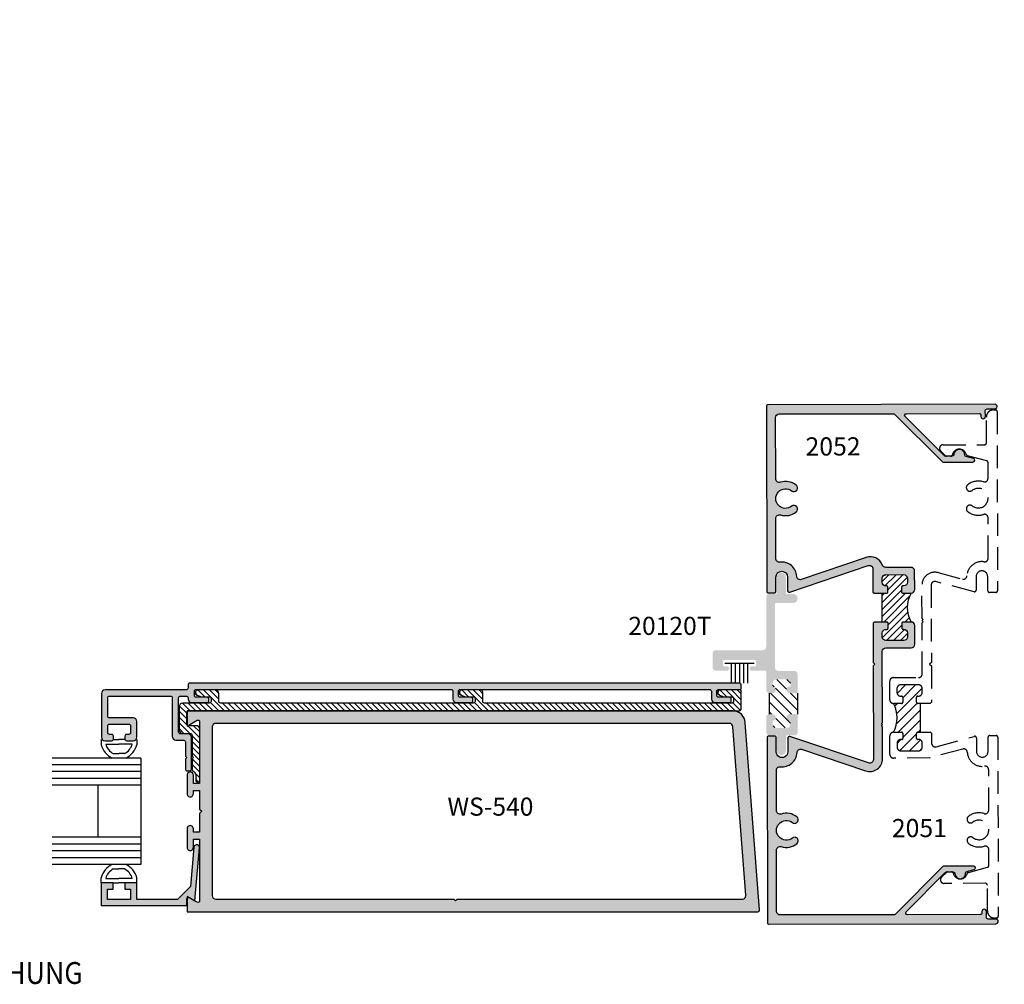
# Model space of a CAD drawing. Units: millimetres. Extents: x 2371 to 4130, y 1645 to 2082.
# Drawn here: x 2933 to 3042, y 1783 to 1890 of the extents above; entities that cross this region are included whole.
import ezdxf
from ezdxf.enums import TextEntityAlignment as Align

# ---------------------------------------------------------------- set-up
doc = ezdxf.new("R2010")
doc.units = ezdxf.units.MM
doc.linetypes.add('DASHED', pattern=[0.75, 0.5, -0.25])
for name, color, linetype in [('1', 8, 'Continuous'), ('2', 7, 'Continuous'), ('3', 3, 'Continuous'), ('4', 4, 'Continuous'), ('DIE', 4, 'Continuous')]:
    doc.layers.add(name, color=color, linetype=linetype)
doc.styles.add('PART # DETAILS', font='Au102s01.shx', dxfattribs={"height": 2})
doc.styles.add('spec', font='swissb.ttf', dxfattribs={"width": 0.9, "height": 2.4})
doc.styles.add('ST-1', font='Au102s01.shx', dxfattribs={"height": 2})

# ---------------------------------------------------------------- blocks, each defined once
blk = doc.blocks.new('W-S-1')
for p, q in [((0.35, 1.62), (0.35, -1.62)), ((0.35, 0.91), (2.56, 0.91)), ((0.35, 0.45), (2.56, 0.45)), ((0.35, 0), (2.56, 0)), ((0.35, -0.45), (2.56, -0.45)), ((0.35, -0.91), (2.56, -0.91))]:
    blk.add_line(p, q)

msp = doc.modelspace()

# ---------------------------------------------------------------- hatches: boundary and pattern name
h = msp.add_hatch()
h.set_pattern_fill('ANSI31', color=256, scale=4.398016, style=0)
h.set_pattern_definition([(45, (2845.77345, 1734.8525), (-0.3887334, 0.3887334), [])])
h.paths.add_polyline_path([(3032.043, 1823.253), (3031.128, 1823.251, 0.4142136), (3031.003, 1823.125), (3031.004, 1822.572, 0.4142136), (3031.13, 1822.447), (3031.241, 1822.447, -0.4142136), (3031.644, 1822.046), (3031.645, 1821.606, -0.4142136), (3031.243, 1821.203), (3029.258, 1821.199, -0.4142136), (3028.855, 1821.6), (3028.854, 1822.04, -0.4870631), (3029.34, 1822.446, 0.4760848), (3029.491, 1822.569), (3029.49, 1823.122, 0.4142136), (3029.364, 1823.247), (3028.851, 1823.246), (3028.848, 1824.842), (3028.845, 1826.438), (3029.357, 1826.439, 0.4142136), (3029.483, 1826.565), (3029.481, 1827.118, 0.4142136), (3029.356, 1827.243), (3029.245, 1827.243, -0.4142136), (3028.842, 1827.644), (3028.841, 1828.084, -0.4142136), (3029.242, 1828.487), (3031.228, 1828.491, -0.4142136), (3031.631, 1828.09), (3031.632, 1827.65, -0.4870631), (3031.146, 1827.244, 0.4760848), (3030.994, 1827.121), (3030.996, 1826.568, 0.4142136), (3031.121, 1826.443), (3032.036, 1826.445, 0.2609257)])
at = {"linetype": 'Continuous', "transparency": 33554687}
h = msp.add_hatch(dxfattribs=at)
h.set_pattern_fill('ANSI31', color=256, scale=6.25, angle=90, style=0)
h.set_pattern_definition([(135, (2736.0673, 1767.65864), (-0.5524272, -0.5524272), [])])
h.paths.add_polyline_path([(3018.622, 1815.384), (3019.492, 1815.384), (3019.492, 1813.067), (3018.622, 1813.067, 1), (3018.622, 1812.317), (3018.725, 1812.317), (3018.68, 1811.885, -0.3836933), (3018.307, 1811.549), (3017.12, 1811.549, -0.3836933), (3016.747, 1811.885), (3016.701, 1812.317, 1), (3016.701, 1813.067), (3016.38, 1813.067), (3016.38, 1815.384), (3016.701, 1815.384, 1), (3016.701, 1816.134), (3016.747, 1816.566, -0.3836933), (3017.12, 1816.902), (3018.307, 1816.902, -0.3836933), (3018.68, 1816.566), (3018.725, 1816.134), (3018.622, 1816.134, 1)])
h = msp.add_hatch()
h.set_pattern_fill('ANSI31', color=0, scale=6.25)
h.set_pattern_definition([(45, (2436.53345, 1676.6003), (-0.5524272, 0.5524272), [])])
h.paths.add_polyline_path([(3033.098, 1814.256), (3032.76, 1814.256, -0.4142136), (3032.634, 1814.381), (3032.633, 1814.934, -0.4142136), (3032.758, 1815.06), (3032.869, 1815.06, 0.4142136), (3033.27, 1815.463), (3033.269, 1815.903, 0.4142136), (3032.866, 1816.304), (3030.881, 1816.3, 0.4142136), (3030.479, 1815.897), (3030.48, 1815.457, 0.4142136), (3030.883, 1815.056), (3030.994, 1815.056, -0.4142136), (3031.12, 1814.931), (3031.121, 1814.378, -0.4142136), (3030.996, 1814.252), (3030.08, 1814.25, -0.2609264), (3030.08, 1811.058), (3031.002, 1811.06, -0.4142136), (3031.128, 1810.935), (3031.13, 1810.382, -0.4142136), (3031.004, 1810.256), (3030.894, 1810.256, 0.4142136), (3030.492, 1809.853), (3030.493, 1809.413, 0.4142136), (3030.896, 1809.012), (3032.882, 1809.016, 0.4142136), (3033.283, 1809.419), (3033.282, 1809.859, 0.4142136), (3032.879, 1810.26), (3032.768, 1810.26, -0.4142136), (3032.643, 1810.385), (3032.641, 1810.938, -0.4142136), (3032.767, 1811.064), (3033.098, 1811.065)])
at = {"layer": '2', "transparency": 33554687}
h = msp.add_hatch(color=4, dxfattribs=at)
h.dxf.hatch_style = 1
h.paths.add_polyline_path([(3010.075, 1819.764, -0.4142136), (3010.45, 1820.139), (3015.63, 1820.139, 0.4142136), (3016.005, 1820.514), (3016.005, 1825.99, -0.4142136), (3016.38, 1826.365), (3017.177, 1826.365), (3017.177, 1828.195, -1), (3018.189, 1828.195), (3018.189, 1826.365), (3018.986, 1826.365, -1), (3018.986, 1825.353), (3017.098, 1825.353, 0.4142136), (3016.981, 1825.236), (3016.981, 1818.215, 0.4142136), (3017.356, 1817.84), (3019.117, 1817.84, -0.4142136), (3019.492, 1817.465), (3019.492, 1815.384), (3018.622, 1815.384, -1), (3018.622, 1816.134), (3018.725, 1816.134), (3018.68, 1816.566, 0.3836933), (3018.307, 1816.902), (3017.12, 1816.902, 0.3836933), (3016.747, 1816.566), (3016.701, 1816.134, -1), (3016.701, 1815.384), (3016.38, 1815.384, -0.4142136), (3016.005, 1815.759), (3016.005, 1817.465), (3016.005, 1817.76, 0.4142136), (3015.888, 1817.877), (3014.397, 1817.877, -1), (3014.397, 1818.353), (3014.751, 1818.353, 0.4142136), (3014.868, 1818.47), (3014.868, 1818.939, 0.4142136), (3014.751, 1819.056), (3011.33, 1819.056, 0.4142136), (3011.212, 1818.939), (3011.212, 1818.47, 0.4142136), (3011.33, 1818.353), (3011.683, 1818.353, -1), (3011.683, 1817.877), (3010.45, 1817.877, -0.4142136), (3010.075, 1818.252)])
h = msp.add_hatch(color=4, dxfattribs=at)
h.dxf.hatch_style = 1
h.paths.add_polyline_path([(3016.005, 1811.08), (3016.005, 1812.692, -0.4142136), (3016.38, 1813.067), (3016.701, 1813.067, -1), (3016.701, 1812.317), (3016.747, 1811.885, 0.3836933), (3017.12, 1811.549), (3018.307, 1811.549, 0.3836933), (3018.68, 1811.885), (3018.725, 1812.317), (3018.622, 1812.317, -1), (3018.622, 1813.067), (3019.492, 1813.067), (3019.492, 1811.08, -0.4142136), (3019.117, 1810.705), (3018.189, 1810.705), (3018.189, 1809.041, -1), (3017.177, 1809.041), (3017.177, 1810.705), (3016.38, 1810.705, -0.4142136)])
at = {"layer": '4'}
h = msp.add_hatch(color=4, dxfattribs=at)
h.dxf.hatch_style = 1
h.paths.add_polyline_path([(3085.377, 1947.643, 0.3394543), (3084.994, 1947.937), (3083.602, 1947.937, -0.220888), (3083.212, 1948.118, -0.2994714), (3083.1, 1948.54, -0.3615979), (3083.602, 1948.958), (3084.024, 1948.958, 1), (3084.024, 1949.596), (3083.602, 1949.596, 1), (3083.602, 1947.299), (3084.662, 1947.299, -0.3394543), (3084.847, 1947.157), (3087.589, 1936.922, -0.4931454), (3087.206, 1936.422), (3086.806, 1936.422, 0.5446152), (3085.642, 1934.62, -0.5446152), (3085.28, 1934.06), (3068.626, 1934.06, -0.4142136), (3068.435, 1934.251), (3068.435, 1947.108, -0.4142136), (3068.626, 1947.299), (3069.447, 1947.299, 0.5773503), (3069.999, 1948.257), (3069.731, 1948.721, 0.2679492), (3069.566, 1948.817), (3069.319, 1948.817, 0.4142136), (3069.128, 1948.626), (3069.128, 1948.54, 0.1316525), (3069.154, 1948.444), (3069.338, 1948.126, -0.5773503), (3069.229, 1947.937), (3067.987, 1947.937, 0.4142136), (3067.796, 1947.746), (3067.796, 1933.612, 0.4142136), (3067.987, 1933.421), (3088.364, 1933.421, 0.4142136), (3088.555, 1933.612), (3088.555, 1934.316, 0.4142136), (3088.364, 1934.507), (3086.806, 1934.507, -1), (3086.806, 1935.784), (3088.306, 1935.784, 0.4931454), (3088.491, 1936.024)])
h.paths.add_polyline_path([(3094.839, 1949.55, 0.4142136), (3094.713, 1949.676), (3094.16, 1949.676, 0.4142136), (3094.034, 1949.55), (3094.034, 1949.44, -0.4142136), (3093.632, 1949.038), (3093.192, 1949.038, -0.4142136), (3092.79, 1949.44), (3092.79, 1952.229, -0.4142136), (3093.192, 1952.631), (3093.632, 1952.631, -0.4142136), (3094.034, 1952.229), (3094.034, 1952.119, 0.4142136), (3094.16, 1951.993), (3094.713, 1951.993, 0.4142136), (3094.839, 1952.119), (3094.839, 1953.034, 0.4142136), (3094.436, 1953.436), (3092.388, 1953.436, 0.4142136), (3091.986, 1953.034), (3091.986, 1949.44, -0.4142136), (3091.584, 1949.038), (3086.456, 1949.038, -0.4101848), (3086.054, 1949.434, 0.4101848), (3084.632, 1950.837), (3080.276, 1950.837, -0.5058984), (3079.892, 1951.359, 0.2472283), (3079.573, 1953.091, 1), (3078.941, 1952.593, -2.0597674), (3077.236, 1952.593, 1), (3076.603, 1953.091, 0.2472283), (3076.284, 1951.359, -0.5058984), (3075.901, 1950.837), (3068.855, 1950.837, -0.4142136), (3068.729, 1950.963), (3068.729, 1957.824, -0.4142136), (3068.855, 1957.949), (3072.778, 1957.949, 1), (3072.778, 1958.97), (3068.111, 1958.97, 0.4142136), (3067.709, 1958.568), (3067.709, 1948.419, 0.4142136), (3068.111, 1948.017), (3069.091, 1948.017, 0.5773503), (3069.2, 1948.206), (3068.746, 1948.992, -0.1316525), (3068.729, 1949.055), (3068.729, 1949.691, -0.4142136), (3068.855, 1949.817), (3084.632, 1949.817, -0.4931454), (3085.02, 1949.311), (3084.966, 1949.11, -0.3394543), (3084.578, 1948.811), (3083.477, 1948.811, 0.3225334), (3083.1, 1948.54, 0.2247029), (3083.212, 1948.118, 0.1844781), (3083.477, 1948.017), (3094.839, 1948.017)])
h.paths.add_polyline_path([(2993.404, 1842.414), (3004.086, 1842.414), (3004.086, 1845.432), (2993.404, 1845.432)], flags=9)
h = msp.add_hatch(color=4, dxfattribs=at)
h.dxf.hatch_style = 1
h.paths.add_polyline_path([(3040.447, 1846.822), (3041.301, 1846.824, 1), (3041.3, 1847.337), (3016.214, 1847.283, 0.4142136), (3016.023, 1847.091), (3016.067, 1826.665, 0.4142136), (3016.259, 1826.474), (3016.897, 1826.475, 0.4142136), (3017.088, 1826.667), (3017.084, 1828.225, -1), (3018.361, 1828.228), (3018.364, 1826.727, 0.4931454), (3018.605, 1826.543), (3027.287, 1829.499, -0.5132562), (3027.818, 1829.119), (3027.824, 1826.561), (3027.95, 1826.436), (3029.357, 1826.439, 0.4142136), (3029.483, 1826.565), (3029.481, 1827.118, 0.4142136), (3029.356, 1827.243), (3029.245, 1827.243, -0.4142136), (3028.842, 1827.644), (3028.841, 1828.084, -0.4142136), (3029.242, 1828.487), (3031.228, 1828.491, -0.4142136), (3031.631, 1828.09), (3031.632, 1827.65, -0.4142136), (3031.23, 1827.247), (3031.12, 1827.247, 0.4142136), (3030.994, 1827.121), (3030.996, 1826.568, 0.4142136), (3031.121, 1826.443), (3032.036, 1826.445, 0.4142136), (3032.437, 1826.848), (3032.433, 1828.896, 0.4142136), (3032.03, 1829.297), (3029.241, 1829.291, -0.3145495), (3028.862, 1829.554, 0.4072186), (3027.067, 1830.407), (3019.885, 1827.946, -0.4775638), (3019.379, 1828.314, 0.433217), (3017.529, 1829.874, -0.4482777), (3017.08, 1830.272), (3017.07, 1834.718, -0.5059705), (3017.591, 1835.103, 0.2474186), (3019.324, 1835.426, 1), (3018.825, 1836.056, -2.061046), (3018.821, 1837.762, 1), (3019.318, 1838.395, 0.2474186), (3017.584, 1838.71, -0.5059705), (3017.061, 1839.093), (3017.046, 1845.862, -0.4142136), (3017.447, 1846.265), (3030.072, 1846.292, -0.1989124), (3030.207, 1846.237), (3035.467, 1840.999, 0.1989124), (3035.602, 1840.944), (3038.889, 1840.951, 0.8769765), (3038.938, 1841.326), (3038.121, 1841.543, -0.3484846), (3037.979, 1841.734, 1.0002237), (3036.784, 1841.77, -0.4049147), (3036.593, 1841.584), (3036.455, 1841.584, -0.0406223), (3036.424, 1841.581), (3035.983, 1841.58, -0.0406223), (3035.952, 1841.583), (3035.865, 1841.583, -0.1989124), (3035.73, 1841.638), (3031.38, 1845.969, -0.6681786), (3031.515, 1846.295), (3039.568, 1846.313, -0.4142136), (3039.759, 1846.122), (3039.76, 1845.989, 1), (3040.257, 1845.99), (3040.256, 1846.631, -0.4142136)])
h = msp.add_hatch(color=4, dxfattribs=at)
h.dxf.hatch_style = 1
h.paths.add_polyline_path([(3019.421, 1808.815, -0.4775638), (3019.926, 1809.184), (3027.006, 1806.793, 0.5138446), (3028.884, 1808.144), (3028.876, 1811.655), (3028.751, 1811.78), (3028.876, 1811.906), (3028.75, 1812.031), (3028.875, 1812.157), (3028.858, 1819.992, -0.4142136), (3029.26, 1820.395), (3032.049, 1820.401, 0.4142136), (3032.451, 1820.804), (3032.446, 1822.852, 0.4142136), (3032.043, 1823.253), (3031.128, 1823.251, 0.4142136), (3031.003, 1823.125), (3031.004, 1822.572, 0.4142136), (3031.13, 1822.447), (3031.241, 1822.447, -0.4142136), (3031.644, 1822.046), (3031.645, 1821.606, -0.4142136), (3031.243, 1821.203), (3029.258, 1821.199, -0.4142136), (3028.855, 1821.6), (3028.854, 1822.04, -0.4142136), (3029.255, 1822.443), (3029.366, 1822.443, 0.4142136), (3029.491, 1822.569), (3029.49, 1823.122, 0.4142136), (3029.364, 1823.247), (3027.957, 1823.244), (3027.831, 1823.118), (3027.841, 1818.774), (3028.032, 1818.583), (3027.842, 1818.392), (3027.864, 1808.046, -0.5132562), (3027.334, 1807.664), (3018.639, 1810.582, 0.4931454), (3018.399, 1810.397), (3018.403, 1808.897, -1), (3017.126, 1808.894), (3017.123, 1810.452, 0.4142136), (3016.931, 1810.643), (3016.293, 1810.641, 0.4142136), (3016.102, 1810.45), (3016.146, 1790.023, 0.4142136), (3016.338, 1789.832), (3041.424, 1789.886, 1), (3041.423, 1790.399), (3040.568, 1790.397, -0.4142136), (3040.377, 1790.588), (3040.375, 1791.229, 1), (3039.878, 1791.228), (3039.878, 1791.094, -0.4142136), (3039.688, 1790.903), (3031.634, 1790.886, -0.6681786), (3031.498, 1791.211), (3035.829, 1795.561, -0.1989124), (3035.964, 1795.617), (3036.051, 1795.617, -0.0406223), (3036.082, 1795.62), (3036.523, 1795.621, -0.0406223), (3036.554, 1795.619), (3036.692, 1795.619, -0.4049147), (3036.883, 1795.434, 1.0002237), (3038.079, 1795.475, -0.3484846), (3038.22, 1795.666), (3039.036, 1795.887, 0.8769765), (3038.986, 1796.262), (3035.698, 1796.255, 0.1989124), (3035.563, 1796.199), (3030.326, 1790.939, -0.1989124), (3030.191, 1790.883), (3017.567, 1790.855, -0.4142136), (3017.164, 1791.257), (3017.149, 1798.026, -0.5059705), (3017.671, 1798.411, 0.2474186), (3019.403, 1798.734, 1), (3018.904, 1799.364, -2.061046), (3018.9, 1801.07, 1), (3019.397, 1801.703, 0.2474186), (3017.663, 1802.018, -0.5059705), (3017.14, 1802.401), (3017.13, 1806.847, -0.4482777), (3017.578, 1807.247, 0.433217)])
h = msp.add_hatch(dxfattribs=at)
h.set_pattern_fill('ANSI31', color=6, scale=3.590835, style=0)
h.set_pattern_definition([(135, (2952.82723, 1719.5503), (0.317388, 0.317388), [])])
edge = h.paths.add_edge_path()
edge.add_arc((2952.28, 1810.738), 0.199, 0, 90, ccw=False)
edge.add_line((2952.479, 1810.738), (2952.479, 1808.419))
edge.add_line((2952.479, 1808.419), (2952.629, 1808.269))
edge.add_line((2952.629, 1808.269), (2952.479, 1808.12))
edge.add_line((2952.479, 1808.12), (2952.479, 1806.931))
edge.add_arc((2952.679, 1806.931), 0.199, 180, 242.5088)
edge.add_arc((2952.335, 1806.269), 0.546, 0, 62.5088, ccw=False)
edge.add_line((2952.881, 1806.269), (2952.881, 1805.75))
edge.add_arc((2953.08, 1805.75), 0.199, 180, 270)
edge.add_line((2953.08, 1805.55), (2953.128, 1805.55))
edge.add_arc((2953.128, 1805.75), 0.199, 270, 360)
edge.add_line((2953.327, 1805.75), (2953.327, 1811.386))
edge.add_arc((2952.928, 1811.386), 0.399, 0, 90)
edge.add_line((2952.928, 1811.785), (2952.085, 1811.785))
edge.add_arc((2952.085, 1811.985), 0.199, 180, 270, ccw=False)
edge.add_line((2951.886, 1811.985), (2951.886, 1813.237))
edge.add_arc((2952.085, 1813.237), 0.199, 90, 180, ccw=False)
edge.add_line((2952.085, 1813.436), (3013.04, 1813.436))
edge.add_arc((3013.04, 1813.636), 0.199, 270, 360)
edge.add_line((3013.24, 1813.636), (3013.24, 1815.64))
edge.add_arc((3013.14, 1815.64), 0.0997, 0, 90)
edge.add_line((3013.14, 1815.74), (3010.945, 1815.74))
edge.add_arc((3010.945, 1815.441), 0.299, 90, 250)
edge.add_line((3010.843, 1815.16), (3011.331, 1814.982))
edge.add_line((3011.331, 1814.982), (3012.192, 1814.982))
edge.add_arc((3012.192, 1814.783), 0.199, 0, 90, ccw=False)
edge.add_line((3012.392, 1814.783), (3012.392, 1814.483))
edge.add_arc((3012.192, 1814.483), 0.199, -90, 0, ccw=False)
edge.add_line((3012.192, 1814.284), (2984.839, 1814.284))
edge.add_arc((2984.839, 1814.483), 0.199, 180, 270, ccw=False)
edge.add_line((2984.64, 1814.483), (2984.64, 1815.541))
edge.add_arc((2984.44, 1815.541), 0.199, 0, 90)
edge.add_line((2984.44, 1815.74), (2982.346, 1815.74))
edge.add_arc((2982.346, 1815.441), 0.299, 90, 250)
edge.add_line((2982.243, 1815.16), (2982.731, 1814.982))
edge.add_line((2982.731, 1814.982), (2983.592, 1814.982))
edge.add_arc((2983.592, 1814.783), 0.199, 0, 90, ccw=False)
edge.add_line((2983.792, 1814.783), (2983.792, 1814.483))
edge.add_arc((2983.592, 1814.483), 0.199, -90, 0, ccw=False)
edge.add_line((2983.592, 1814.284), (2955.626, 1814.284))
edge.add_arc((2955.626, 1814.483), 0.199, 180, 270, ccw=False)
edge.add_line((2955.427, 1814.483), (2955.427, 1815.341))
edge.add_arc((2955.028, 1815.341), 0.399, 0, 90)
edge.add_line((2955.028, 1815.74), (2953.133, 1815.74))
edge.add_arc((2953.133, 1815.441), 0.299, 90, 250)
edge.add_line((2953.03, 1815.16), (2953.518, 1814.982))
edge.add_line((2953.518, 1814.982), (2954.379, 1814.982))
edge.add_arc((2954.379, 1814.783), 0.199, 0, 90, ccw=False)
edge.add_line((2954.579, 1814.783), (2954.579, 1814.483))
edge.add_arc((2954.379, 1814.483), 0.199, -90, 0, ccw=False)
edge.add_line((2954.379, 1814.284), (2951.437, 1814.284))
edge.add_arc((2951.437, 1813.885), 0.399, 90, 180)
edge.add_line((2951.038, 1813.885), (2951.038, 1811.336))
edge.add_arc((2951.437, 1811.336), 0.399, 180, 270)
edge.add_line((2951.437, 1810.937), (2952.28, 1810.937))
h = msp.add_hatch(color=256, dxfattribs=at)
h.dxf.hatch_style = 1
h.paths.add_polyline_path([(2951.919, 1813.436), (3012.293, 1813.436, -0.40157), (3013.69, 1812.109), (3015.272, 1791.42, -0.4486007), (3015.082, 1791.211), (2951.919, 1791.211), (2951.919, 1792.902), (2953.026, 1792.262, 0.5885749), (2953.311, 1792.431), (2953.311, 1799.244), (2952.617, 1799.244), (2952.617, 1798.336, -1.0282155), (2951.919, 1798.337), (2951.919, 1800.379, -1.0282155), (2952.617, 1800.38), (2952.617, 1800.027), (2953.311, 1800.027), (2953.311, 1802.074), (2953.561, 1802.324), (2953.311, 1802.573), (2953.311, 1804.62), (2952.617, 1804.62), (2952.617, 1804.267, -1.0282155), (2951.919, 1804.268), (2951.919, 1806.31, -1.0282155), (2952.617, 1806.311), (2952.617, 1805.403), (2953.311, 1805.403), (2953.311, 1812.217, 0.5916744), (2953.025, 1812.384), (2952.11, 1811.856, -0.3211304), (2951.919, 1811.967)])
h.paths.add_polyline_path([(2954.704, 1811.633), (2954.704, 1793.015, 0.4227689), (2955.102, 1792.604), (2981.43, 1792.604), (2981.619, 1792.415), (2981.809, 1792.604), (3013.355, 1792.604, 0.445406), (3013.752, 1793.045), (3012.328, 1811.663, 0.402593), (3011.926, 1812.043), (2955.105, 1812.043, 0.4249864)], flags=16)
h.paths.add_polyline_path([(2990.847, 1800.835), (2976.893, 1800.835), (2976.893, 1804.435), (2990.847, 1804.435)], flags=8)
h = msp.add_hatch(color=256, dxfattribs=at)
h.dxf.hatch_style = 1
h.paths.add_polyline_path([(2952.688, 1798.339, -1.0018501), (2953.296, 1798.284), (2952.78, 1792.425), (2952.187, 1792.767, 0.1077513), (2952.11, 1792.791), (2951.919, 1792.902), (2951.919, 1792.68, 0.1058648), (2951.902, 1792.602), (2951.902, 1791.907), (2942.419, 1791.907), (2942.419, 1794.398), (2943.752, 1794.398), (2943.752, 1793.7), (2943.117, 1793.7), (2943.117, 1792.557), (2945.657, 1792.557), (2945.657, 1793.7), (2945.022, 1793.7), (2945.022, 1794.398), (2946.356, 1794.398), (2946.356, 1792.557), (2950.859, 1792.557), (2952.306, 1794.004)])
at = {"layer": 'DIE', "lineweight": 140}
h = msp.add_hatch(color=256, dxfattribs=at)
h.dxf.hatch_style = 1
h.paths.add_polyline_path([(3013.04, 1816.488, -0.4142136), (3013.24, 1816.289), (3013.24, 1815.89, -0.4142136), (3013.14, 1815.79), (3010.746, 1815.79, 0.4142136), (3010.546, 1815.591), (3010.546, 1815.132, 0.4142136), (3010.746, 1814.932), (3011.943, 1814.932, -0.5773503), (3012.116, 1814.633, -0.5773503), (3011.943, 1814.334), (3010.347, 1814.334, -0.4142136), (3009.948, 1814.733), (3009.948, 1815.591, 0.4142136), (3009.749, 1815.79), (2982.146, 1815.79, 0.4142136), (2981.947, 1815.591), (2981.947, 1815.132, 0.4142136), (2982.146, 1814.932), (2983.343, 1814.932, -0.5773503), (2983.516, 1814.633, -0.5773503), (2983.343, 1814.334), (2981.747, 1814.334, -0.4142136), (2981.348, 1814.733), (2981.348, 1815.591, 0.4142136), (2981.149, 1815.79), (2952.933, 1815.79, 0.4142136), (2952.734, 1815.591), (2952.734, 1815.132, 0.4142136), (2952.933, 1814.932), (2954.13, 1814.932, -0.5773503), (2954.303, 1814.633, -0.5773503), (2954.13, 1814.334), (2952.434, 1814.334, -0.4881556), (2952.031, 1814.817, 0.4757351), (2951.836, 1815.057), (2951.187, 1815.057, 0.4142136), (2950.988, 1814.857), (2950.988, 1811.087, 0.4142136), (2951.187, 1810.888), (2952.03, 1810.888, -0.4142136), (2952.429, 1810.489), (2952.429, 1806.995, -0.4142136), (2952.23, 1806.796), (2951.931, 1806.796, -0.4142136), (2951.731, 1806.995), (2951.731, 1808.12), (2951.881, 1808.269), (2951.731, 1808.419), (2951.731, 1809.99, 0.4142136), (2951.532, 1810.189), (2950.689, 1810.189, -0.4142136), (2950.29, 1810.588), (2950.29, 1814.857, 0.4142136), (2950.09, 1815.057), (2943.333, 1815.057, 0.4142136), (2943.143, 1814.867), (2943.143, 1812.843, 0.4142136), (2943.333, 1812.653), (2945.971, 1812.653, -0.4142136), (2946.37, 1812.254), (2946.37, 1810.518, -0.4142136), (2945.971, 1810.119), (2945.23, 1810.119, -0.4142136), (2945.041, 1810.309), (2945.041, 1810.628, -0.4142136), (2945.23, 1810.818), (2945.485, 1810.818, 0.4142136), (2945.674, 1811.007), (2945.674, 1811.765, 0.4142136), (2945.485, 1811.955), (2943.33, 1811.955, 0.4142136), (2943.141, 1811.765), (2943.141, 1811.007, 0.4142136), (2943.33, 1810.818), (2943.584, 1810.818, -0.4142136), (2943.774, 1810.628), (2943.774, 1810.309, -0.4142136), (2943.584, 1810.119), (2942.844, 1810.119, -0.4142136), (2942.445, 1810.518), (2942.445, 1815.356, -0.4142136), (2942.844, 1815.755), (2951.836, 1815.755, 0.4142136), (2952.035, 1815.955), (2952.035, 1816.289, -0.4142136), (2952.235, 1816.488)])

# ---------------------------------------------------------------- linework, layer by layer
at = {"transparency": 33554687}
for p, q in [((3016.38, 1813.067), (3016.38, 1815.384)), ((3019.492, 1813.067), (3019.492, 1815.384))]:
    msp.add_line(p, q, dxfattribs=at)
for p, q in [((2942.419, 1810.249), (2942.419, 1809.681)), ((2942.919, 1809.749), (2944.387, 1809.749)), ((2943.752, 1810.249), (2944.387, 1810.249)), ((2945.022, 1810.249), (2944.387, 1810.249)), ((2945.856, 1809.749), (2944.387, 1809.749)), ((2946.356, 1810.249), (2946.356, 1809.681)), ((2943.758, 1808.707), (2944.387, 1808.707)), ((2945.017, 1808.707), (2944.387, 1808.707)), ((2943.758, 1795.94), (2944.387, 1795.94)), ((2945.017, 1795.94), (2944.387, 1795.94)), ((2942.419, 1794.398), (2942.419, 1794.966)), ((2942.919, 1794.898), (2944.387, 1794.898)), ((2945.856, 1794.898), (2944.387, 1794.898)), ((2946.356, 1794.398), (2946.356, 1794.966)), ((2943.752, 1794.398), (2944.387, 1794.398)), ((2945.022, 1794.398), (2944.387, 1794.398))]:
    msp.add_line(p, q)
for centre, radius, start, end in [((3034.89, 1824.855), 3.266, 150.87577, 209.37131), ((3027.23, 1812.654), 3.266, 330.75223, 29.24777), ((2944.605, 1810.249), 1.759, 196.51397, 241.20888), ((2944.169, 1810.249), 1.759, 298.79112, 343.48603), ((2944.605, 1810.249), 2.259, 194.56102, 244.65444), ((2944.169, 1810.249), 2.259, 295.34556, 345.43898), ((2944.605, 1794.398), 2.259, 115.34556, 165.43898), ((2944.605, 1794.398), 1.759, 118.79112, 163.48603), ((2944.169, 1794.398), 1.759, 16.51397, 61.20888), ((2944.169, 1794.398), 2.259, 14.56102, 64.65444)]:
    msp.add_arc(centre, radius, start, end)
at = {"layer": '1', "color": 4}
for points in [[(2953.025, 1812.384, -0.5916744), (2953.311, 1812.217), (2953.311, 1805.403), (2952.617, 1805.403), (2952.617, 1806.311, 1.0282155), (2951.919, 1806.31), (2951.919, 1804.268, 1.0282155), (2952.617, 1804.267), (2952.617, 1804.62), (2953.311, 1804.62), (2953.311, 1802.573), (2953.561, 1802.324), (2953.311, 1802.074), (2953.311, 1800.027), (2952.617, 1800.027), (2952.617, 1800.38, 1.0282155), (2951.919, 1800.379), (2951.919, 1798.337, 1.0282155), (2952.617, 1798.336), (2952.617, 1799.244), (2953.311, 1799.244), (2953.311, 1792.431, -0.5885749), (2953.026, 1792.262), (2951.919, 1792.902), (2951.919, 1791.211), (3015.082, 1791.211, 0.4486007), (3015.272, 1791.42), (3013.69, 1812.109, 0.40157), (3012.293, 1813.436), (2951.919, 1813.436), (2951.919, 1811.746)], [(3012.328, 1811.663, 0.402593), (3011.926, 1812.043), (2955.105, 1812.043, 0.4249864), (2954.704, 1811.633), (2954.704, 1793.015, 0.4227689), (2955.102, 1792.604), (2981.43, 1792.604), (2981.619, 1792.415), (2981.809, 1792.604), (3013.355, 1792.604, 0.445406), (3013.752, 1793.045)]]:
    msp.add_lwpolyline(points, format="xyb", close=True, dxfattribs=at)
at = {"layer": '2', "color": 4}
msp.add_lwpolyline([(2945.041, 1810.628), (2945.041, 1810.309, 0.4142136), (2945.23, 1810.119), (2945.971, 1810.119, 0.4142136), (2946.37, 1810.518), (2946.37, 1812.254, 0.4142136), (2945.971, 1812.653), (2943.333, 1812.653, -0.4142136), (2943.143, 1812.843), (2943.143, 1814.867, -0.4142136), (2943.333, 1815.057), (2950.09, 1815.057, -0.4142136), (2950.29, 1814.857), (2950.29, 1810.588, 0.4142136), (2950.689, 1810.189), (2951.532, 1810.189, -0.4142136), (2951.731, 1809.99), (2951.731, 1808.419), (2951.881, 1808.269), (2951.731, 1808.12), (2951.731, 1806.995, 0.4142136), (2951.931, 1806.796), (2952.23, 1806.796, 0.4142136), (2952.429, 1806.995), (2952.429, 1810.489, 0.4142136), (2952.03, 1810.888), (2951.187, 1810.888, -0.4142136), (2950.988, 1811.087), (2950.988, 1814.857, -0.4142136), (2951.187, 1815.057), (2951.836, 1815.057, -0.4142136), (2952.035, 1814.857), (2952.035, 1814.733, 0.4142136), (2952.434, 1814.334), (2954.13, 1814.334, 0.4142136), (2954.329, 1814.533), (2954.329, 1814.733, 0.4142136), (2954.13, 1814.932), (2952.933, 1814.932, -0.4142136), (2952.734, 1815.132), (2952.734, 1815.591, -0.4142136), (2952.933, 1815.79), (2981.149, 1815.79), (2981.149, 1815.79, -0.4142136), (2981.348, 1815.591), (2981.348, 1814.733, 0.4142136), (2981.747, 1814.334), (2983.343, 1814.334, 0.4142136), (2983.543, 1814.533), (2983.543, 1814.733, 0.4142136), (2983.343, 1814.932), (2982.146, 1814.932, -0.4142136), (2981.947, 1815.132), (2981.947, 1815.591, -0.4142136), (2982.146, 1815.79), (3009.749, 1815.79, -0.4142136), (3009.948, 1815.591), (3009.948, 1814.733, 0.4142136), (3010.347, 1814.334), (3011.943, 1814.334, 0.4142136), (3012.142, 1814.533), (3012.142, 1814.733, 0.4142136), (3011.943, 1814.932), (3010.746, 1814.932, -0.4142136), (3010.546, 1815.132), (3010.546, 1815.591, -0.4142136), (3010.746, 1815.79), (3013.14, 1815.79, 0.4142136), (3013.24, 1815.89), (3013.24, 1816.289, 0.4142136), (3013.04, 1816.488), (2952.235, 1816.488, 0.4142136), (2952.035, 1816.289), (2952.035, 1815.955, -0.4142136), (2951.836, 1815.755), (2942.844, 1815.755, 0.4142136), (2942.445, 1815.356), (2942.445, 1810.518, 0.4142136), (2942.844, 1810.119), (2943.584, 1810.119, 0.4142136), (2943.774, 1810.309), (2943.774, 1810.628, 0.4142136), (2943.584, 1810.818), (2943.33, 1810.818, -0.4142136), (2943.141, 1811.007), (2943.141, 1811.765, -0.4142136), (2943.33, 1811.955), (2945.485, 1811.955, -0.4142136), (2945.674, 1811.765), (2945.674, 1811.007, -0.4142136), (2945.485, 1810.818), (2945.23, 1810.818, 0.4142136)], format="xyb", close=True, dxfattribs=at)
at = {"layer": '2', "color": 6}
msp.add_lwpolyline([(2952.28, 1810.937, -0.4142136), (2952.479, 1810.738), (2952.479, 1808.419), (2952.629, 1808.269), (2952.479, 1808.12), (2952.479, 1806.931, 0.2797168), (2952.587, 1806.754, -0.2797168), (2952.881, 1806.269), (2952.881, 1805.75, 0.4142136), (2953.08, 1805.55), (2953.128, 1805.55, 0.4142136), (2953.327, 1805.75), (2953.327, 1811.386, 0.4142136), (2952.928, 1811.785), (2952.085, 1811.785, -0.4142136), (2951.886, 1811.985), (2951.886, 1813.237, -0.4142136), (2952.085, 1813.436), (3013.04, 1813.436, 0.4142136), (3013.24, 1813.636), (3013.24, 1815.64, 0.4142136), (3013.14, 1815.74), (3010.945, 1815.74, 0.8390996), (3010.843, 1815.16), (3011.331, 1814.982), (3012.192, 1814.982, -0.4142136), (3012.392, 1814.783), (3012.392, 1814.483, -0.4142136), (3012.192, 1814.284), (2984.839, 1814.284, -0.4142136), (2984.64, 1814.483), (2984.64, 1815.541, 0.4142136), (2984.44, 1815.74), (2982.346, 1815.74, 0.8390996), (2982.243, 1815.16), (2982.731, 1814.982), (2983.592, 1814.982, -0.4142136), (2983.792, 1814.783), (2983.792, 1814.483, -0.4142136), (2983.592, 1814.284), (2955.626, 1814.284, -0.4142136), (2955.427, 1814.483), (2955.427, 1815.341, 0.4142136), (2955.028, 1815.74), (2953.133, 1815.74, 0.8390996), (2953.03, 1815.16), (2953.518, 1814.982), (2954.379, 1814.982, -0.4142136), (2954.579, 1814.783), (2954.579, 1814.483, -0.4142136), (2954.379, 1814.284), (2951.437, 1814.284, 0.4142136), (2951.038, 1813.885), (2951.038, 1811.336, 0.4142136), (2951.437, 1810.937)], format="xyb", close=True, dxfattribs=at)
at = {"layer": '3'}
for p, q in [((2946.809, 1808.207), (2936.98, 1808.207)), ((2946.809, 1808.207), (2946.809, 1796.44)), ((2946.809, 1807.457), (2936.98, 1807.457)), ((2946.809, 1806.707), (2936.98, 1806.707)), ((2946.809, 1805.957), (2936.98, 1805.957)), ((2946.809, 1805.207), (2936.98, 1805.207)), ((2942.059, 1805.207), (2942.059, 1799.44)), ((2946.809, 1799.44), (2936.98, 1799.44)), ((2946.809, 1798.69), (2936.98, 1798.69)), ((2946.809, 1797.94), (2936.98, 1797.94)), ((2946.809, 1797.19), (2936.98, 1797.19)), ((2946.809, 1796.44), (2936.98, 1796.44))]:
    msp.add_line(p, q, dxfattribs=at)
at = {"layer": 'DIE', "color": 7}
msp.add_line((3028.851, 1823.246), (3028.845, 1826.438), dxfattribs=at)
at = {"layer": 'DIE', "color": 7, "linetype": 'Continuous', "true_color": 0xffffff}
msp.add_line((3033.098, 1811.065), (3033.098, 1814.256), dxfattribs=at)
at = {"layer": 'DIE'}
msp.add_line((3035.29, 1794.739), (3035.29, 1794.739), dxfattribs=at)
at = {"layer": 'DIE', "color": 4}
for points in [[(3018.821, 1837.762, 1), (3019.318, 1838.395, 0.2474186), (3017.584, 1838.71, -0.5059705), (3017.061, 1839.093), (3017.046, 1845.862, -0.4142136), (3017.447, 1846.265), (3030.072, 1846.292, -0.1989124), (3030.207, 1846.237), (3035.467, 1840.999, 0.1989124), (3035.602, 1840.944), (3038.889, 1840.951, 0.8769765), (3038.938, 1841.326), (3038.121, 1841.543, -0.3484846), (3037.979, 1841.734, 1.0002237), (3036.784, 1841.77, -0.4049147), (3036.593, 1841.584), (3035.865, 1841.583, -0.1989124), (3035.73, 1841.638), (3031.38, 1845.969, -0.6681786), (3031.515, 1846.295), (3039.568, 1846.313, -0.4142136), (3039.759, 1846.122), (3039.76, 1845.989, 1), (3040.257, 1845.99), (3040.256, 1846.631, -0.4142136), (3040.447, 1846.822), (3041.301, 1846.824, 1), (3041.3, 1847.337), (3016.214, 1847.283, 0.4142136), (3016.023, 1847.091), (3016.067, 1826.665, 0.4142136), (3016.259, 1826.474), (3016.897, 1826.475, 0.4142136), (3017.088, 1826.667), (3017.084, 1828.225, -1), (3018.361, 1828.228), (3018.364, 1826.727, 0.4931454), (3018.605, 1826.543), (3027.287, 1829.499, -0.5132562), (3027.818, 1829.119), (3027.824, 1826.561), (3027.95, 1826.436), (3029.357, 1826.439, 0.4142136), (3029.483, 1826.565), (3029.481, 1827.118, 0.4142136), (3029.356, 1827.243), (3029.245, 1827.243, -0.4142136), (3028.842, 1827.644), (3028.841, 1828.084, -0.4142136), (3029.242, 1828.487), (3031.228, 1828.491, -0.4142136), (3031.631, 1828.09), (3031.632, 1827.65, -0.4142136), (3031.23, 1827.247), (3031.12, 1827.247, 0.4142136), (3030.994, 1827.121), (3030.996, 1826.568, 0.4142136), (3031.121, 1826.443), (3032.036, 1826.445, 0.4142136), (3032.437, 1826.848), (3032.433, 1828.896, 0.4142136), (3032.03, 1829.297), (3029.241, 1829.291, -0.3145495), (3028.862, 1829.554, 0.4072186), (3027.067, 1830.407), (3019.885, 1827.946, -0.4775638), (3019.379, 1828.314, 0.433217), (3017.529, 1829.874, -0.4482777), (3017.08, 1830.272), (3017.07, 1834.718, -0.5059705), (3017.591, 1835.103, 0.2474186), (3019.324, 1835.426, 1), (3018.825, 1836.056, -2.061046)], [(3017.123, 1810.452, 0.4142136), (3016.931, 1810.643), (3016.293, 1810.641, 0.4142136), (3016.102, 1810.45), (3016.146, 1790.023, 0.4142136), (3016.338, 1789.832), (3041.424, 1789.886, 1), (3041.423, 1790.399), (3040.568, 1790.397, -0.4142136), (3040.377, 1790.588), (3040.375, 1791.229, 1), (3039.878, 1791.228), (3039.878, 1791.094, -0.4142136), (3039.688, 1790.903), (3031.634, 1790.886, -0.6681786), (3031.498, 1791.211), (3035.829, 1795.561, -0.1989124), (3035.964, 1795.617), (3036.692, 1795.619, -0.4049147), (3036.883, 1795.434, 1.0002237), (3038.079, 1795.475, -0.3484846), (3038.22, 1795.666), (3039.036, 1795.887, 0.8769765), (3038.986, 1796.262), (3035.698, 1796.255, 0.1989124), (3035.563, 1796.199), (3030.326, 1790.939, -0.1989124), (3030.191, 1790.883), (3017.567, 1790.855, -0.4142136), (3017.164, 1791.257), (3017.149, 1798.026, -0.5059705), (3017.671, 1798.411, 0.2474186), (3019.403, 1798.734, 1), (3018.904, 1799.364, -2.061046), (3018.9, 1801.07, 1), (3019.397, 1801.703, 0.2474186), (3017.663, 1802.018, -0.5059705), (3017.14, 1802.401), (3017.13, 1806.847, -0.4482777), (3017.578, 1807.247, 0.433217), (3019.421, 1808.815, -0.4775638), (3019.926, 1809.184), (3027.006, 1806.793, 0.5138446), (3028.884, 1808.144), (3028.876, 1811.655), (3028.751, 1811.78), (3028.876, 1811.906), (3028.75, 1812.031), (3028.875, 1812.157), (3028.858, 1819.992, -0.4142136), (3029.26, 1820.395), (3032.049, 1820.401, 0.4142136), (3032.451, 1820.804), (3032.446, 1822.852, 0.4142136), (3032.043, 1823.253), (3031.128, 1823.251, 0.4142136), (3031.003, 1823.125), (3031.004, 1822.572, 0.4142136), (3031.13, 1822.447), (3031.241, 1822.447, -0.4142136), (3031.644, 1822.046), (3031.645, 1821.606, -0.4142136), (3031.243, 1821.203), (3029.258, 1821.199, -0.4142136), (3028.855, 1821.6), (3028.854, 1822.04, -0.4142136), (3029.255, 1822.443), (3029.366, 1822.443, 0.4142136), (3029.491, 1822.569), (3029.49, 1823.122, 0.4142136), (3029.364, 1823.247), (3027.957, 1823.244), (3027.831, 1823.118), (3027.841, 1818.774), (3028.032, 1818.583), (3027.842, 1818.392), (3027.864, 1808.046, -0.5132562), (3027.334, 1807.664), (3018.639, 1810.582, 0.4931454), (3018.399, 1810.397), (3018.403, 1808.897, -1), (3017.126, 1808.894)]]:
    msp.add_lwpolyline(points, format="xyb", close=True, dxfattribs=at)
at = {"layer": 'DIE', "color": 4, "linetype": 'DASHED', "ltscale": 5}
for points in [[(3030.881, 1816.3, 0.4142136), (3030.479, 1815.897), (3030.48, 1815.457, 0.4142136), (3030.883, 1815.056), (3030.994, 1815.056, -0.4142136), (3031.12, 1814.931), (3031.121, 1814.378, -0.4142136), (3030.996, 1814.252), (3030.081, 1814.25, -0.4142136), (3029.678, 1814.651), (3029.673, 1816.699, -0.4142136), (3030.075, 1817.102), (3032.864, 1817.108, 0.4142136), (3033.266, 1817.511), (3033.253, 1823.147), (3033.379, 1823.273), (3033.253, 1823.399), (3033.378, 1823.525), (3033.252, 1823.65), (3033.244, 1827.337, -0.4931454), (3035.032, 1828.715), (3037.722, 1828.001, 0.4759114), (3038.221, 1828.363, -0.4419836), (3040.121, 1829.915, 0.4587721), (3040.576, 1830.308), (3040.567, 1834.768, 0.5059705), (3040.044, 1835.151, -0.2474186), (3038.31, 1835.467, -1), (3038.806, 1836.099, 2.061046), (3038.803, 1837.805, -1), (3038.303, 1838.436, -0.2474186), (3040.036, 1838.759, 0.5059705), (3040.557, 1839.144), (3040.553, 1840.896, 0.3394543), (3040.412, 1841.08), (3038.285, 1841.645, -0.2706879), (3038.149, 1841.781, 0.7979179), (3036.611, 1841.735, -0.3578686), (3036.424, 1841.581), (3035.983, 1841.58, -0.1989124), (3035.848, 1841.636), (3035.304, 1842.178, -0.1989124), (3035.187, 1842.458, -0.4142136), (3035.583, 1842.856), (3040.182, 1842.866, 0.4142136), (3040.373, 1843.058), (3040.367, 1845.922, -0.4142136), (3041.154, 1846.713), (3041.37, 1846.714, -0.4142136), (3041.562, 1846.523), (3041.604, 1826.72, -0.4142136), (3041.414, 1826.528), (3040.71, 1826.527, -0.4142136), (3040.519, 1826.717), (3040.515, 1828.275, 1), (3039.239, 1828.273), (3039.242, 1826.79, -0.4931454), (3039.002, 1826.605), (3034.77, 1827.729, 0.4931454), (3034.265, 1827.34), (3034.283, 1818.787), (3034.093, 1818.596), (3034.284, 1818.405), (3034.293, 1814.385), (3034.167, 1814.259), (3032.76, 1814.256, -0.4142136), (3032.634, 1814.381), (3032.633, 1814.934, -0.4142136), (3032.758, 1815.06), (3032.869, 1815.06, 0.4142136), (3033.27, 1815.463), (3033.269, 1815.903, 0.4142136), (3032.866, 1816.304)], [(3030.493, 1809.413, 0.4142136), (3030.896, 1809.012), (3032.882, 1809.016, 0.4142136), (3033.283, 1809.419), (3033.282, 1809.859, 0.4142136), (3032.879, 1810.26), (3032.768, 1810.26, -0.4142136), (3032.643, 1810.385), (3032.641, 1810.938, -0.4142136), (3032.767, 1811.064), (3034.174, 1811.067), (3034.3, 1810.942), (3034.302, 1809.853, 0.4931454), (3034.809, 1809.466), (3039.036, 1810.608, -0.4931454), (3039.277, 1810.424), (3039.28, 1808.942, 1), (3040.557, 1808.944), (3040.554, 1810.503, -0.4142136), (3040.744, 1810.694), (3041.448, 1810.695, -0.4142136), (3041.639, 1810.505), (3041.682, 1790.701, -0.4142136), (3041.491, 1790.51), (3041.275, 1790.509, -0.4142136), (3040.485, 1791.297), (3040.478, 1794.162, 0.4142136), (3040.287, 1794.352), (3035.688, 1794.343, -0.4142136), (3035.29, 1794.739, -0.1989124), (3035.406, 1795.02), (3035.947, 1795.564, -0.1989124), (3036.082, 1795.62), (3036.523, 1795.621, -0.3578686), (3036.711, 1795.468, 0.7979179), (3038.249, 1795.428, -0.2706879), (3038.384, 1795.565), (3040.508, 1796.14, 0.3394543), (3040.65, 1796.324), (3040.646, 1798.076, 0.5059705), (3040.123, 1798.459, -0.2474186), (3038.389, 1798.775, -1), (3038.885, 1799.408, 2.061046), (3038.882, 1801.113, -1), (3038.383, 1801.744, -0.2474186), (3040.115, 1802.067, 0.5059705), (3040.636, 1802.452), (3040.627, 1806.912, 0.4587721), (3040.17, 1807.303, -0.4419836), (3038.263, 1808.847, 0.4759114), (3037.763, 1809.207), (3034.09, 1808.214), (3030.094, 1808.206, -0.4142136), (3029.691, 1808.607), (3029.686, 1810.655, -0.4142136), (3030.088, 1811.058), (3031.002, 1811.06, -0.4142136), (3031.128, 1810.935), (3031.13, 1810.382, -0.4142136), (3031.004, 1810.256), (3030.894, 1810.256, 0.4142136), (3030.492, 1809.853)]]:
    msp.add_lwpolyline(points, format="xyb", close=True, dxfattribs=at)
at = {"layer": 'DIE', "color": 4, "linetype": 'Continuous'}
msp.add_lwpolyline([(2952.78, 1792.425), (2953.296, 1798.284, 1.0018501), (2952.688, 1798.339), (2952.306, 1794.004), (2950.859, 1792.557), (2946.356, 1792.557), (2946.356, 1794.398), (2945.022, 1794.398), (2945.022, 1793.7), (2945.657, 1793.7), (2945.657, 1792.557), (2943.117, 1792.557), (2943.117, 1793.7), (2943.752, 1793.7), (2943.752, 1794.398), (2942.419, 1794.398), (2942.419, 1791.907), (2951.902, 1791.907), (2951.902, 1792.602, -0.5773503), (2952.187, 1792.767)], format="xyb", close=True, dxfattribs=at)

# ---------------------------------------------------------------- block references
at = {"transparency": 33554687, "xscale": -1, "rotation": 90}
msp.add_blockref('W-S-1', (3013.04, 1819.051), dxfattribs=at)

# ---------------------------------------------------------------- texts
at = {"style": 'ST-1'}
for s, p in [('2052', (3023.408, 1841.67)), ('2051', (3032.959, 1799.461))]:
    msp.add_text(s, height=2.0119, rotation=0.12354, dxfattribs=at).set_placement(p, align=Align.CENTER)
at = {"style": 'spec', "width": 0.9}
msp.add_text('OFFSET HUNG', height=2.41433, dxfattribs=at).set_placement((2920.473, 1782.473), align=Align.BOTTOM_LEFT)
at = {"layer": '4', "color": 7, "transparency": 33554687, "style": 'PART # DETAILS'}
msp.add_text('20120T', height=2, dxfattribs=at).set_placement((3005.353, 1821.828), align=Align.CENTER)
at = {"layer": '4', "color": 7, "insert": (2990.247, 1803.835), "char_height": 2, "attachment_point": 3, "style": 'ST-1'}
msp.add_mtext_dynamic_manual_height_columns('WS-540', width=8.95232, gutter_width=12, heights=[0], dxfattribs=at)

doc.saveas('drawing.dxf')
